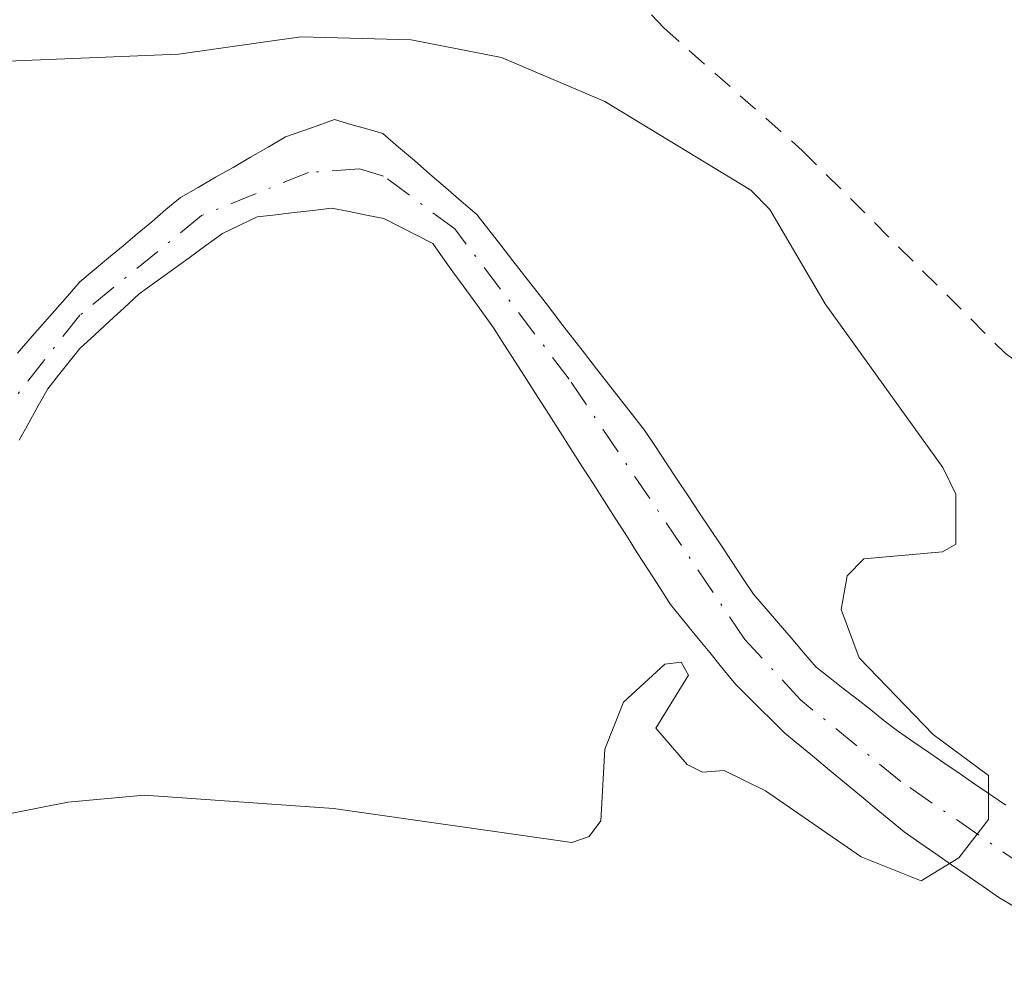
# Model space of a CAD drawing. Units: metres. Extents: x 671798 to 675283, y 4749087 to 4751486.
# Drawn here: x 674529 to 674577, y 4749250 to 4749296 of the extents above; entities that cross this region are included whole.
import ezdxf

# ---------------------------------------------------------------- set-up
doc = ezdxf.new("R2010")
doc.units = ezdxf.units.M
doc.header["$MEASUREMENT"] = 0
doc.linetypes.add('DGN Style 2', pattern=[1.648017, 0.98881, -0.659207])
doc.linetypes.add('DGN Style 4', pattern=[2.638475, 1.318413, -0.659207, 0.001648, -0.659207])
for name, color, linetype, lineweight in [('Alambrada', 7, 'DGN Style 2', 0), ('Corriente natural Cxs', 4, 'Continuous', 13), ('Corriente natural eje', 4, 'DGN Style 4', 0), ('Curva de nivel normal', 30, 'Continuous', 0), ('Prado CxS', 92, 'Continuous', 0), ('Suelo desnudo CxS', 253, 'Continuous', 0)]:
    doc.layers.add(name, color=color, linetype=linetype, lineweight=lineweight)

# ---------------------------------------------------------------- blocks, each defined once
blk = doc.blocks.new('*U15')
at = {"layer": 'Suelo desnudo CxS', "color": 253, "linetype": 'Continuous', "lineweight": 0}
for points in [[(674528.9601, 4749279.9301, 1043.8838), (674529.5601, 4749280.6201, 1043.9156), (674530.1701, 4749281.3101, 1043.9436), (674530.7701, 4749281.9901, 1043.9676), (674531.3801, 4749282.6801, 1043.9918), (674531.9801, 4749283.3701, 1044.0274), (674532.6801, 4749283.9501, 1044.0572), (674533.3701, 4749284.5401, 1044.0904), (674534.0701, 4749285.1201, 1044.1223), (674534.7601, 4749285.7001, 1044.1541), (674535.4601, 4749286.2801, 1044.1854), (674536.1501, 4749286.8701, 1044.2173), (674536.8501, 4749287.4501, 1044.248), (674537.7001, 4749287.9401, 1044.295), (674538.5501, 4749288.4301, 1044.3444), (674539.4001, 4749288.9101, 1044.3931), (674540.2401, 4749289.4001, 1044.444), (674541.0901, 4749289.8901, 1044.4953), (674541.9401, 4749290.3801, 1044.5473), (674542.7301, 4749290.6601, 1044.5768), (674543.5201, 4749290.9401, 1044.6183), (674544.3101, 4749291.2201, 1044.6605), (674545.0901, 4749290.9901, 1044.6309), (674545.8701, 4749290.7701, 1044.6022), (674546.6501, 4749290.5401, 1044.5714), (674547.4101, 4749289.8901, 1044.4788), (674548.1701, 4749289.2401, 1044.4179), (674548.9201, 4749288.5801, 1044.3623), (674549.6801, 4749287.9301, 1044.3119), (674550.4401, 4749287.2801, 1044.2935), (674551.2001, 4749286.6301, 1044.3214), (674551.7801, 4749285.8801, 1044.3245), (674552.3601, 4749285.1401, 1044.3133), (674552.9401, 4749284.3901, 1044.3153), (674553.5201, 4749283.6501, 1044.3266), (674554.1001, 4749282.9001, 1044.3396), (674554.6801, 4749282.1601, 1044.3679), (674555.2501, 4749281.4101, 1044.3977), (674555.8301, 4749280.6601, 1044.4094), (674556.4101, 4749279.9201, 1044.4026), (674556.9901, 4749279.1701, 1044.3768), (674557.5701, 4749278.4301, 1044.3395), (674558.1501, 4749277.6801, 1044.3465), (674558.7301, 4749276.9401, 1044.4013), (674559.3101, 4749276.1901, 1044.4606), (674559.8401, 4749275.4001, 1044.5067), (674560.3601, 4749274.6101, 1044.5423), (674560.8902, 4749273.8101, 1044.5684), (674561.4201, 4749273.0201, 1044.5844), (674561.9401, 4749272.2301, 1044.5874), (674562.4701, 4749271.4401, 1044.5716), (674563.0002, 4749270.6501, 1044.576), (674563.5301, 4749269.8501, 1044.5866), (674564.0501, 4749269.0601, 1044.6019), (674564.5801, 4749268.2701, 1044.6229), (674565.1901, 4749267.5601, 1044.6572), (674565.7901, 4749266.8601, 1044.6926), (674566.4001, 4749266.1501, 1044.7071), (674567.0001, 4749265.4501, 1044.6994), (674567.6102, 4749264.7401, 1044.6744), (674568.2701, 4749264.2201, 1044.6834), (674568.9201, 4749263.7101, 1044.6991), (674569.5801, 4749263.2001, 1044.7222), (674570.2402, 4749262.6801, 1044.7517), (674570.8901, 4749262.1601, 1044.7903), (674571.5502, 4749261.6501, 1044.8261), (674572.3002, 4749261.1401, 1044.8598), (674573.0501, 4749260.6201, 1044.8776), (674573.7902, 4749260.1101, 1044.8948), (674574.5401, 4749259.6001, 1044.9159), (674575.2901, 4749259.0801, 1044.94), (674576.0401, 4749258.5701, 1044.9678), (674576.7901, 4749258.0601, 1044.999)], [(674577.2801, 4749253.1101, 1045.0703), (674576.4501, 4749253.6001, 1045.0465), (674575.6901, 4749254.1301, 1045.0149), (674574.9201, 4749254.6601, 1044.9746), (674574.1601, 4749255.1801, 1044.9267), (674573.4001, 4749255.7101, 1044.87), (674572.6301, 4749256.2401, 1044.8045), (674571.8701, 4749256.7701, 1044.7563), (674571.1501, 4749257.3701, 1044.7002), (674570.4301, 4749257.9601, 1044.6823), (674569.7101, 4749258.5601, 1044.6676), (674568.9801, 4749259.1601, 1044.6422), (674568.2601, 4749259.7601, 1044.6067), (674567.5401, 4749260.3601, 1044.5608), (674566.8201, 4749260.9501, 1044.5775), (674566.1001, 4749261.5501, 1044.5994), (674565.5101, 4749262.1401, 1044.6169), (674564.9101, 4749262.7201, 1044.6389), (674564.3201, 4749263.3001, 1044.6529), (674563.7301, 4749263.8901, 1044.6489), (674563.1001, 4749264.6601, 1044.6179), (674562.4701, 4749265.4401, 1044.5632), (674561.8301, 4749266.2101, 1044.5479), (674561.2001, 4749266.9901, 1044.54), (674560.5701, 4749267.7601, 1044.5537), (674560.0301, 4749268.6001, 1044.5777), (674559.5001, 4749269.4301, 1044.5849), (674558.9601, 4749270.2701, 1044.5758), (674558.4301, 4749271.1101, 1044.5501), (674557.8901, 4749271.9401, 1044.5082), (674557.3601, 4749272.7801, 1044.4636), (674556.8201, 4749273.6201, 1044.4487), (674556.2801, 4749274.4601, 1044.435), (674555.7501, 4749275.2901, 1044.4223), (674555.2101, 4749276.1301, 1044.4107), (674554.6801, 4749276.9701, 1044.3998), (674554.1401, 4749277.8001, 1044.3966), (674553.6101, 4749278.6401, 1044.3903), (674553.0701, 4749279.4801, 1044.3648), (674552.5401, 4749280.3101, 1044.3204), (674552.0001, 4749281.1501, 1044.2879), (674551.5101, 4749281.8301, 1044.2677), (674551.0201, 4749282.5101, 1044.2516), (674550.5301, 4749283.1801, 1044.2698), (674550.0401, 4749283.8601, 1044.2771), (674549.5501, 4749284.5401, 1044.2731), (674549.0601, 4749285.2201, 1044.2579), (674548.2701, 4749285.6301, 1044.2312), (674547.4901, 4749286.0301, 1044.1946), (674546.7001, 4749286.4401, 1044.1745), (674545.8501, 4749286.6001, 1044.1664), (674545.0101, 4749286.7701, 1044.1591), (674544.1601, 4749286.9301, 1044.1534), (674543.2601, 4749286.8201, 1044.1557), (674542.3601, 4749286.7201, 1044.1579), (674541.4601, 4749286.6201, 1044.1626), (674540.5601, 4749286.5101, 1044.1637), (674539.7201, 4749286.1101, 1044.152), (674538.8801, 4749285.7101, 1044.1274), (674538.0801, 4749285.1301, 1044.0794), (674537.2701, 4749284.5401, 1044.0248), (674536.4701, 4749283.9601, 1043.9951), (674535.6601, 4749283.3701, 1043.9644), (674534.8601, 4749282.7901, 1043.934), (674534.1401, 4749282.1301, 1043.9184), (674533.4201, 4749281.4701, 1043.9061), (674532.7001, 4749280.8101, 1043.8755), (674531.9801, 4749280.1501, 1043.85), (674531.4601, 4749279.5001, 1043.8253), (674530.9501, 4749278.8501, 1043.7975), (674530.4301, 4749278.2001, 1043.7668), (674529.9701, 4749277.3701, 1043.7319), (674529.5101, 4749276.5501, 1043.7415), (674529.0501, 4749275.7201, 1043.7452)]]:
    blk.add_polyline3d(points, dxfattribs=at)
blk = doc.blocks.new('*U16')
at = {"layer": 'Corriente natural Cxs', "color": 4, "linetype": 'Continuous', "lineweight": 13}
for points in [[(674528.9601, 4749279.9301, 1043.8838), (674529.5601, 4749280.6201, 1043.9156), (674530.1701, 4749281.3101, 1043.9436), (674530.7701, 4749281.9901, 1043.9676), (674531.3801, 4749282.6801, 1043.9918), (674531.9801, 4749283.3701, 1044.0274), (674532.6801, 4749283.9501, 1044.0572), (674533.3701, 4749284.5401, 1044.0904), (674534.0701, 4749285.1201, 1044.1223), (674534.7601, 4749285.7001, 1044.1541), (674535.4601, 4749286.2801, 1044.1854), (674536.1501, 4749286.8701, 1044.2173), (674536.8501, 4749287.4501, 1044.248), (674537.7001, 4749287.9401, 1044.295), (674538.5501, 4749288.4301, 1044.3444), (674539.4001, 4749288.9101, 1044.3931), (674540.2401, 4749289.4001, 1044.444), (674541.0901, 4749289.8901, 1044.4953), (674541.9401, 4749290.3801, 1044.5473), (674542.7301, 4749290.6601, 1044.5768), (674543.5201, 4749290.9401, 1044.6183), (674544.3101, 4749291.2201, 1044.6605), (674545.0901, 4749290.9901, 1044.6309), (674545.8701, 4749290.7701, 1044.6022), (674546.6501, 4749290.5401, 1044.5714), (674547.4101, 4749289.8901, 1044.4788), (674548.1701, 4749289.2401, 1044.4179), (674548.9201, 4749288.5801, 1044.3623), (674549.6801, 4749287.9301, 1044.3119), (674550.4401, 4749287.2801, 1044.2935), (674551.2001, 4749286.6301, 1044.3214), (674551.7801, 4749285.8801, 1044.3245), (674552.3601, 4749285.1401, 1044.3133), (674552.9401, 4749284.3901, 1044.3153), (674553.5201, 4749283.6501, 1044.3266), (674554.1001, 4749282.9001, 1044.3396), (674554.6801, 4749282.1601, 1044.3679), (674555.2501, 4749281.4101, 1044.3977), (674555.8301, 4749280.6601, 1044.4094), (674556.4101, 4749279.9201, 1044.4026), (674556.9901, 4749279.1701, 1044.3768), (674557.5701, 4749278.4301, 1044.3395), (674558.1501, 4749277.6801, 1044.3465), (674558.7301, 4749276.9401, 1044.4013), (674559.3101, 4749276.1901, 1044.4606), (674559.8401, 4749275.4001, 1044.5067), (674560.3601, 4749274.6101, 1044.5423), (674560.8901, 4749273.8101, 1044.5684), (674561.4201, 4749273.0201, 1044.5844), (674561.9401, 4749272.2301, 1044.5874), (674562.4701, 4749271.4401, 1044.5716), (674563.0001, 4749270.6501, 1044.576), (674563.5301, 4749269.8501, 1044.5866), (674564.0501, 4749269.0601, 1044.6019), (674564.5801, 4749268.2701, 1044.6229), (674565.1901, 4749267.5601, 1044.6572), (674565.7901, 4749266.8601, 1044.6926), (674566.4001, 4749266.1501, 1044.7071), (674567.0001, 4749265.4501, 1044.6994), (674567.6101, 4749264.7401, 1044.6744), (674568.2701, 4749264.2201, 1044.6834), (674568.9201, 4749263.7101, 1044.6991), (674569.5801, 4749263.2001, 1044.7222), (674570.2401, 4749262.6801, 1044.7517), (674570.8901, 4749262.1601, 1044.7903), (674571.5501, 4749261.6501, 1044.8261), (674572.3001, 4749261.1401, 1044.8598), (674573.0501, 4749260.6201, 1044.8776), (674573.7901, 4749260.1101, 1044.8948), (674574.5401, 4749259.6001, 1044.9159), (674575.2901, 4749259.0801, 1044.94), (674576.0401, 4749258.5701, 1044.9678), (674576.7901, 4749258.0601, 1044.999)], [(674577.2801, 4749253.1101, 1045.0703), (674576.4501, 4749253.6001, 1045.0465), (674575.6901, 4749254.1301, 1045.0149), (674574.9201, 4749254.6601, 1044.9746), (674574.1601, 4749255.1801, 1044.9267), (674573.4001, 4749255.7101, 1044.87), (674572.6301, 4749256.2401, 1044.8045), (674571.8701, 4749256.7701, 1044.7563), (674571.1501, 4749257.3701, 1044.7002), (674570.4301, 4749257.9601, 1044.6823), (674569.7101, 4749258.5601, 1044.6676), (674568.9801, 4749259.1601, 1044.6422), (674568.2601, 4749259.7601, 1044.6067), (674567.5401, 4749260.3601, 1044.5608), (674566.8201, 4749260.9501, 1044.5775), (674566.1001, 4749261.5501, 1044.5994), (674565.5101, 4749262.1401, 1044.6169), (674564.9101, 4749262.7201, 1044.6389), (674564.3201, 4749263.3001, 1044.6529), (674563.7301, 4749263.8901, 1044.6489), (674563.1001, 4749264.6601, 1044.6179), (674562.4701, 4749265.4401, 1044.5632), (674561.8301, 4749266.2101, 1044.5479), (674561.2001, 4749266.9901, 1044.54), (674560.5701, 4749267.7601, 1044.5537), (674560.0301, 4749268.6001, 1044.5777), (674559.5001, 4749269.4301, 1044.5849), (674558.9601, 4749270.2701, 1044.5758), (674558.4301, 4749271.1101, 1044.5501), (674557.8901, 4749271.9401, 1044.5082), (674557.3601, 4749272.7801, 1044.4636), (674556.8201, 4749273.6201, 1044.4487), (674556.2801, 4749274.4601, 1044.435), (674555.7501, 4749275.2901, 1044.4223), (674555.2101, 4749276.1301, 1044.4107), (674554.6801, 4749276.9701, 1044.3998), (674554.1401, 4749277.8001, 1044.3966), (674553.6101, 4749278.6401, 1044.3903), (674553.0701, 4749279.4801, 1044.3648), (674552.5401, 4749280.3101, 1044.3204), (674552.0001, 4749281.1501, 1044.2879), (674551.5101, 4749281.8301, 1044.2677), (674551.0201, 4749282.5101, 1044.2516), (674550.5301, 4749283.1801, 1044.2698), (674550.0401, 4749283.8601, 1044.2771), (674549.5501, 4749284.5401, 1044.2731), (674549.0601, 4749285.2201, 1044.2579), (674548.2701, 4749285.6301, 1044.2312), (674547.4901, 4749286.0301, 1044.1946), (674546.7001, 4749286.4401, 1044.1745), (674545.8501, 4749286.6001, 1044.1664), (674545.0101, 4749286.7701, 1044.1591), (674544.1601, 4749286.9301, 1044.1534), (674543.2601, 4749286.8201, 1044.1557), (674542.3601, 4749286.7201, 1044.1579), (674541.4601, 4749286.6201, 1044.1626), (674540.5601, 4749286.5101, 1044.1637), (674539.7201, 4749286.1101, 1044.152), (674538.8801, 4749285.7101, 1044.1274), (674538.0801, 4749285.1301, 1044.0794), (674537.2701, 4749284.5401, 1044.0248), (674536.4701, 4749283.9601, 1043.9951), (674535.6601, 4749283.3701, 1043.9644), (674534.8601, 4749282.7901, 1043.934), (674534.1401, 4749282.1301, 1043.9184), (674533.4201, 4749281.4701, 1043.9061), (674532.7001, 4749280.8101, 1043.8755), (674531.9801, 4749280.1501, 1043.85), (674531.4601, 4749279.5001, 1043.8253), (674530.9501, 4749278.8501, 1043.7975), (674530.4301, 4749278.2001, 1043.7668), (674529.9701, 4749277.3701, 1043.7319), (674529.5101, 4749276.5501, 1043.7415), (674529.0501, 4749275.7201, 1043.7452)]]:
    blk.add_polyline3d(points, dxfattribs=at)

msp = doc.modelspace()

# ---------------------------------------------------------------- linework, layer by layer
at = {"layer": 'Alambrada', "color": 7, "linetype": 'DGN Style 2', "lineweight": 0}
msp.add_polyline3d([(674614.2801, 4749343.6501, 1049.0315), (674601.6401, 4749344.5801, 1048.7704), (674588.4601, 4749344.6001, 1048.3206), (674577.5501, 4749344.5001, 1048.1942), (674567.6401, 4749344.3901, 1048.081), (674556.1101, 4749343.6501, 1047.9547), (674547.6401, 4749343.4801, 1047.8607), (674541.6901, 4749342.8301, 1047.6473), (674543.6001, 4749332.4901, 1047.2364), (674547.0501, 4749321.7301, 1047.0036), (674551.4201, 4749309.3601, 1046.7734), (674556.2801, 4749299.9001, 1046.4868), (674560.2401, 4749295.6501, 1046.2256), (674566.9401, 4749289.7301, 1045.8615), (674576.7801, 4749279.9001, 1046.4559), (674585.0101, 4749274.0001, 1046.8101), (674591.9201, 4749270.6101, 1047.0478), (674599.6401, 4749268.0601, 1047.1904), (674605.6101, 4749267.0801, 1047.4104), (674610.3901, 4749266.7301, 1047.2492)], dxfattribs=at)
at = {"layer": 'Corriente natural Cxs', "color": 4, "linetype": 'Continuous', "lineweight": 13}
for points in [[(674528.9601, 4749279.9301, 1043.8838), (674529.5601, 4749280.6201, 1043.9156), (674530.1701, 4749281.3101, 1043.9436), (674530.7701, 4749281.9901, 1043.9676), (674531.3801, 4749282.6801, 1043.9918), (674531.9801, 4749283.3701, 1044.0274), (674532.6801, 4749283.9501, 1044.0572), (674533.3701, 4749284.5401, 1044.0904), (674534.0701, 4749285.1201, 1044.1223), (674534.7601, 4749285.7001, 1044.1541), (674535.4601, 4749286.2801, 1044.1854), (674536.1501, 4749286.8701, 1044.2173), (674536.8501, 4749287.4501, 1044.248), (674537.7001, 4749287.9401, 1044.295), (674538.5501, 4749288.4301, 1044.3444), (674539.4001, 4749288.9101, 1044.3931), (674540.2401, 4749289.4001, 1044.444), (674541.0901, 4749289.8901, 1044.4953), (674541.9401, 4749290.3801, 1044.5473), (674542.7301, 4749290.6601, 1044.5768), (674543.5201, 4749290.9401, 1044.6183), (674544.3101, 4749291.2201, 1044.6605), (674545.0901, 4749290.9901, 1044.6309), (674545.8701, 4749290.7701, 1044.6022), (674546.6501, 4749290.5401, 1044.5714), (674547.4101, 4749289.8901, 1044.4788), (674548.1701, 4749289.2401, 1044.4179), (674548.9201, 4749288.5801, 1044.3623), (674549.6801, 4749287.9301, 1044.3119), (674550.4401, 4749287.2801, 1044.2935), (674551.2001, 4749286.6301, 1044.3214), (674551.7801, 4749285.8801, 1044.3245), (674552.3601, 4749285.1401, 1044.3133), (674552.9401, 4749284.3901, 1044.3153), (674553.5201, 4749283.6501, 1044.3266), (674554.1001, 4749282.9001, 1044.3396), (674554.6801, 4749282.1601, 1044.3679), (674555.2501, 4749281.4101, 1044.3977), (674555.8301, 4749280.6601, 1044.4094), (674556.4101, 4749279.9201, 1044.4026), (674556.9901, 4749279.1701, 1044.3768), (674557.5701, 4749278.4301, 1044.3395), (674558.1501, 4749277.6801, 1044.3465), (674558.7301, 4749276.9401, 1044.4013), (674559.3101, 4749276.1901, 1044.4606), (674559.8401, 4749275.4001, 1044.5067), (674560.3601, 4749274.6101, 1044.5423), (674560.8901, 4749273.8101, 1044.5684), (674561.4201, 4749273.0201, 1044.5844), (674561.9401, 4749272.2301, 1044.5874), (674562.4701, 4749271.4401, 1044.5716), (674563.0001, 4749270.6501, 1044.576), (674563.5301, 4749269.8501, 1044.5866), (674564.0501, 4749269.0601, 1044.6019), (674564.5801, 4749268.2701, 1044.6229), (674565.1901, 4749267.5601, 1044.6572), (674565.7901, 4749266.8601, 1044.6926), (674566.4001, 4749266.1501, 1044.7071), (674567.0001, 4749265.4501, 1044.6994), (674567.6101, 4749264.7401, 1044.6744), (674568.2701, 4749264.2201, 1044.6834), (674568.9201, 4749263.7101, 1044.6991), (674569.5801, 4749263.2001, 1044.7222), (674570.2401, 4749262.6801, 1044.7517), (674570.8901, 4749262.1601, 1044.7903), (674571.5501, 4749261.6501, 1044.8261), (674572.3001, 4749261.1401, 1044.8598), (674573.0501, 4749260.6201, 1044.8776), (674573.7901, 4749260.1101, 1044.8948), (674574.5401, 4749259.6001, 1044.9159), (674575.2901, 4749259.0801, 1044.94), (674576.0401, 4749258.5701, 1044.9678), (674576.7901, 4749258.0601, 1044.999)], [(674577.2801, 4749253.1101, 1045.0703), (674576.4501, 4749253.6001, 1045.0465), (674575.6901, 4749254.1301, 1045.0149), (674574.9201, 4749254.6601, 1044.9746), (674574.1601, 4749255.1801, 1044.9267), (674573.4001, 4749255.7101, 1044.87), (674572.6301, 4749256.2401, 1044.8045), (674571.8701, 4749256.7701, 1044.7563), (674571.1501, 4749257.3701, 1044.7002), (674570.4301, 4749257.9601, 1044.6823), (674569.7101, 4749258.5601, 1044.6676), (674568.9801, 4749259.1601, 1044.6422), (674568.2601, 4749259.7601, 1044.6067), (674567.5401, 4749260.3601, 1044.5608), (674566.8201, 4749260.9501, 1044.5775), (674566.1001, 4749261.5501, 1044.5994), (674565.5101, 4749262.1401, 1044.6169), (674564.9101, 4749262.7201, 1044.6389), (674564.3201, 4749263.3001, 1044.6529), (674563.7301, 4749263.8901, 1044.6489), (674563.1001, 4749264.6601, 1044.6179), (674562.4701, 4749265.4401, 1044.5632), (674561.8301, 4749266.2101, 1044.5479), (674561.2001, 4749266.9901, 1044.54), (674560.5701, 4749267.7601, 1044.5537), (674560.0301, 4749268.6001, 1044.5777), (674559.5001, 4749269.4301, 1044.5849), (674558.9601, 4749270.2701, 1044.5758), (674558.4301, 4749271.1101, 1044.5501), (674557.8901, 4749271.9401, 1044.5082), (674557.3601, 4749272.7801, 1044.4636), (674556.8201, 4749273.6201, 1044.4487), (674556.2801, 4749274.4601, 1044.435), (674555.7501, 4749275.2901, 1044.4223), (674555.2101, 4749276.1301, 1044.4107), (674554.6801, 4749276.9701, 1044.3998), (674554.1401, 4749277.8001, 1044.3966), (674553.6101, 4749278.6401, 1044.3903), (674553.0701, 4749279.4801, 1044.3648), (674552.5401, 4749280.3101, 1044.3204), (674552.0001, 4749281.1501, 1044.2879), (674551.5101, 4749281.8301, 1044.2677), (674551.0201, 4749282.5101, 1044.2516), (674550.5301, 4749283.1801, 1044.2698), (674550.0401, 4749283.8601, 1044.2771), (674549.5501, 4749284.5401, 1044.2731), (674549.0601, 4749285.2201, 1044.2579), (674548.2701, 4749285.6301, 1044.2312), (674547.4901, 4749286.0301, 1044.1946), (674546.7001, 4749286.4401, 1044.1745), (674545.8501, 4749286.6001, 1044.1664), (674545.0101, 4749286.7701, 1044.1591), (674544.1601, 4749286.9301, 1044.1534), (674543.2601, 4749286.8201, 1044.1557), (674542.3601, 4749286.7201, 1044.1579), (674541.4601, 4749286.6201, 1044.1626), (674540.5601, 4749286.5101, 1044.1637), (674539.7201, 4749286.1101, 1044.152), (674538.8801, 4749285.7101, 1044.1274), (674538.0801, 4749285.1301, 1044.0794), (674537.2701, 4749284.5401, 1044.0248), (674536.4701, 4749283.9601, 1043.9951), (674535.6601, 4749283.3701, 1043.9644), (674534.8601, 4749282.7901, 1043.934), (674534.1401, 4749282.1301, 1043.9184), (674533.4201, 4749281.4701, 1043.9061), (674532.7001, 4749280.8101, 1043.8755), (674531.9801, 4749280.1501, 1043.85), (674531.4601, 4749279.5001, 1043.8253), (674530.9501, 4749278.8501, 1043.7975), (674530.4301, 4749278.2001, 1043.7668), (674529.9701, 4749277.3701, 1043.7319), (674529.5101, 4749276.5501, 1043.7415), (674529.0501, 4749275.7201, 1043.7452)]]:
    msp.add_polyline3d(points, dxfattribs=at)
at = {"layer": 'Corriente natural eje', "color": 4, "linetype": 'DGN Style 4', "lineweight": 0}
msp.add_polyline3d([(674608.1001, 4749257.4701, 1045.6061), (674601.7801, 4749251.8501, 1045.4648), (674598.2601, 4749250.5801, 1045.7004), (674593.5501, 4749250.4601, 1045.4735), (674585.3501, 4749251.2401, 1045.266), (674581.6001, 4749252.7801, 1044.8674), (674577.7401, 4749255.0601, 1045.0515), (674571.7101, 4749259.2101, 1044.7582), (674566.8601, 4749263.1501, 1044.5815), (674564.1601, 4749266.0801, 1044.5991), (674555.6601, 4749278.6701, 1044.3676), (674550.1301, 4749285.9301, 1044.277), (674546.6801, 4749288.4901, 1044.2749), (674545.5101, 4749288.8301, 1044.3239), (674543.0501, 4749288.6601, 1044.3), (674537.8701, 4749286.5801, 1044.1711), (674531.9801, 4749281.7601, 1043.9277), (674527.8001, 4749276.4501, 1043.735)], dxfattribs=at)
at = {"layer": 'Curva de nivel normal', "color": 30, "linetype": 'Continuous', "lineweight": 0, "elevation": 1045, "flags": 128}
msp.add_lwpolyline([(674528.49, 4749294.04), (674536.76, 4749294.38), (674542.68, 4749295.22), (674548.02, 4749295.07), (674552.38, 4749294.22), (674557.39, 4749292.1), (674564.45, 4749287.81), (674565.37, 4749286.87), (674568.05, 4749282.31), (674573.75, 4749274.39), (674574.37, 4749273.1), (674574.38, 4749270.69), (674573.73, 4749270.32), (674569.93, 4749269.98), (674569.12, 4749269.16), (674568.83, 4749267.53), (674569.7, 4749265.19), (674573.28, 4749261.47), (674575.95, 4749259.5), (674575.95, 4749257.37), (674574.52, 4749255.51), (674572.69, 4749254.4), (674569.79, 4749255.56), (674565.16, 4749258.75), (674563.16, 4749259.73), (674562.11, 4749259.66), (674561.38, 4749260.03), (674559.85, 4749261.79), (674561.44, 4749264.35), (674561.08, 4749264.97), (674560.29, 4749264.88), (674558.29, 4749263.04), (674557.39, 4749260.77), (674557.19, 4749257.3), (674556.63, 4749256.54), (674555.79, 4749256.25), (674544.26, 4749257.9), (674535.09, 4749258.54), (674531.4, 4749258.2), (674521.35, 4749256.23)], dxfattribs=at)
at = {"layer": 'Prado CxS', "color": 92, "linetype": 'Continuous', "lineweight": 0}
for points in [[(674576.7901, 4749258.0601, 1044.999), (674576.0401, 4749258.5701, 1044.9678), (674575.2901, 4749259.0801, 1044.94), (674574.5401, 4749259.6001, 1044.9159), (674573.7902, 4749260.1101, 1044.8948), (674573.0501, 4749260.6201, 1044.8776), (674572.3002, 4749261.1401, 1044.8598), (674571.5502, 4749261.6501, 1044.8261), (674570.8901, 4749262.1601, 1044.7903), (674570.2402, 4749262.6801, 1044.7517), (674569.5801, 4749263.2001, 1044.7222), (674568.9201, 4749263.7101, 1044.6991), (674568.2701, 4749264.2201, 1044.6834), (674567.6102, 4749264.7401, 1044.6744), (674567.0001, 4749265.4501, 1044.6994), (674566.4001, 4749266.1501, 1044.7071), (674565.7901, 4749266.8601, 1044.6926), (674565.1901, 4749267.5601, 1044.6572), (674564.5801, 4749268.2701, 1044.6229), (674564.0501, 4749269.0601, 1044.6019), (674563.5301, 4749269.8501, 1044.5866), (674563.0002, 4749270.6501, 1044.576), (674562.4701, 4749271.4401, 1044.5716), (674561.9401, 4749272.2301, 1044.5874), (674561.4201, 4749273.0201, 1044.5844), (674560.8902, 4749273.8101, 1044.5684), (674560.3601, 4749274.6101, 1044.5423), (674559.8401, 4749275.4001, 1044.5067), (674559.3101, 4749276.1901, 1044.4606), (674558.7301, 4749276.9401, 1044.4013), (674558.1501, 4749277.6801, 1044.3465), (674557.5701, 4749278.4301, 1044.3395), (674556.9901, 4749279.1701, 1044.3768), (674556.4101, 4749279.9201, 1044.4026), (674555.8301, 4749280.6601, 1044.4094), (674555.2501, 4749281.4101, 1044.3977), (674554.6801, 4749282.1601, 1044.3679), (674554.1001, 4749282.9001, 1044.3396), (674553.5201, 4749283.6501, 1044.3266), (674552.9401, 4749284.3901, 1044.3153), (674552.3601, 4749285.1401, 1044.3133), (674551.7801, 4749285.8801, 1044.3245), (674551.2001, 4749286.6301, 1044.3214), (674550.4401, 4749287.2801, 1044.2935), (674549.6801, 4749287.9301, 1044.3119), (674548.9201, 4749288.5801, 1044.3623), (674548.1701, 4749289.2401, 1044.4179), (674547.4101, 4749289.8901, 1044.4788), (674546.6501, 4749290.5401, 1044.5714), (674545.8701, 4749290.7701, 1044.6022), (674545.0901, 4749290.9901, 1044.6309), (674544.3101, 4749291.2201, 1044.6605), (674543.5201, 4749290.9401, 1044.6183), (674542.7301, 4749290.6601, 1044.5768), (674541.9401, 4749290.3801, 1044.5473), (674541.0901, 4749289.8901, 1044.4953), (674540.2401, 4749289.4001, 1044.444), (674539.4001, 4749288.9101, 1044.3931), (674538.5501, 4749288.4301, 1044.3444), (674537.7001, 4749287.9401, 1044.295), (674536.8501, 4749287.4501, 1044.248), (674536.1501, 4749286.8701, 1044.2173), (674535.4601, 4749286.2801, 1044.1854), (674534.7601, 4749285.7001, 1044.1541), (674534.0701, 4749285.1201, 1044.1223), (674533.3701, 4749284.5401, 1044.0904), (674532.6801, 4749283.9501, 1044.0572), (674531.9801, 4749283.3701, 1044.0274), (674531.3801, 4749282.6801, 1043.9918), (674530.7701, 4749281.9901, 1043.9676), (674530.1701, 4749281.3101, 1043.9436), (674529.5601, 4749280.6201, 1043.9156), (674528.9601, 4749279.9301, 1043.8838)], [(674576.7901, 4749258.0601, 1044.999), (674576.0401, 4749258.5701, 1044.9678), (674575.2901, 4749259.0801, 1044.94), (674574.5401, 4749259.6001, 1044.9159), (674573.7902, 4749260.1101, 1044.8948), (674573.0501, 4749260.6201, 1044.8776), (674572.3002, 4749261.1401, 1044.8598), (674571.5502, 4749261.6501, 1044.8261), (674570.8901, 4749262.1601, 1044.7903), (674570.2402, 4749262.6801, 1044.7517), (674569.5801, 4749263.2001, 1044.7222), (674568.9201, 4749263.7101, 1044.6991), (674568.2701, 4749264.2201, 1044.6834), (674567.6102, 4749264.7401, 1044.6744), (674567.0001, 4749265.4501, 1044.6994), (674566.4001, 4749266.1501, 1044.7071), (674565.7901, 4749266.8601, 1044.6926), (674565.1901, 4749267.5601, 1044.6572), (674564.5801, 4749268.2701, 1044.6229), (674564.0501, 4749269.0601, 1044.6019), (674563.5301, 4749269.8501, 1044.5866), (674563.0002, 4749270.6501, 1044.576), (674562.4701, 4749271.4401, 1044.5716), (674561.9401, 4749272.2301, 1044.5874), (674561.4201, 4749273.0201, 1044.5844), (674560.8902, 4749273.8101, 1044.5684), (674560.3601, 4749274.6101, 1044.5423), (674559.8401, 4749275.4001, 1044.5067), (674559.3101, 4749276.1901, 1044.4606), (674558.7301, 4749276.9401, 1044.4013), (674558.1501, 4749277.6801, 1044.3465), (674557.5701, 4749278.4301, 1044.3395), (674556.9901, 4749279.1701, 1044.3768), (674556.4101, 4749279.9201, 1044.4026), (674555.8301, 4749280.6601, 1044.4094), (674555.2501, 4749281.4101, 1044.3977), (674554.6801, 4749282.1601, 1044.3679), (674554.1001, 4749282.9001, 1044.3396), (674553.5201, 4749283.6501, 1044.3266), (674552.9401, 4749284.3901, 1044.3153), (674552.3601, 4749285.1401, 1044.3133), (674551.7801, 4749285.8801, 1044.3245), (674551.2001, 4749286.6301, 1044.3214), (674550.4401, 4749287.2801, 1044.2935), (674549.6801, 4749287.9301, 1044.3119), (674548.9201, 4749288.5801, 1044.3623), (674548.1701, 4749289.2401, 1044.4179), (674547.4101, 4749289.8901, 1044.4788), (674546.6501, 4749290.5401, 1044.5714), (674545.8701, 4749290.7701, 1044.6022), (674545.0901, 4749290.9901, 1044.6309), (674544.3101, 4749291.2201, 1044.6605), (674543.5201, 4749290.9401, 1044.6183), (674542.7301, 4749290.6601, 1044.5768), (674541.9401, 4749290.3801, 1044.5473), (674541.0901, 4749289.8901, 1044.4953), (674540.2401, 4749289.4001, 1044.444), (674539.4001, 4749288.9101, 1044.3931), (674538.5501, 4749288.4301, 1044.3444), (674537.7001, 4749287.9401, 1044.295), (674536.8501, 4749287.4501, 1044.248), (674536.1501, 4749286.8701, 1044.2173), (674535.4601, 4749286.2801, 1044.1854), (674534.7601, 4749285.7001, 1044.1541), (674534.0701, 4749285.1201, 1044.1223), (674533.3701, 4749284.5401, 1044.0904), (674532.6801, 4749283.9501, 1044.0572), (674531.9801, 4749283.3701, 1044.0274), (674531.3801, 4749282.6801, 1043.9918), (674530.7701, 4749281.9901, 1043.9676), (674530.1701, 4749281.3101, 1043.9436), (674529.5601, 4749280.6201, 1043.9156), (674528.9601, 4749279.9301, 1043.8838)], [(674529.0501, 4749275.7201, 1043.7452), (674529.5101, 4749276.5501, 1043.7415), (674529.9701, 4749277.3701, 1043.7319), (674530.4301, 4749278.2001, 1043.7668), (674530.9501, 4749278.8501, 1043.7975), (674531.4601, 4749279.5001, 1043.8253), (674531.9801, 4749280.1501, 1043.85), (674532.7001, 4749280.8101, 1043.8755), (674533.4201, 4749281.4701, 1043.9061), (674534.1401, 4749282.1301, 1043.9184), (674534.8601, 4749282.7901, 1043.934), (674535.6601, 4749283.3701, 1043.9644), (674536.4701, 4749283.9601, 1043.9951), (674537.2701, 4749284.5401, 1044.0248), (674538.0801, 4749285.1301, 1044.0794), (674538.8801, 4749285.7101, 1044.1274), (674539.7201, 4749286.1101, 1044.152), (674540.5601, 4749286.5101, 1044.1637), (674541.4601, 4749286.6201, 1044.1626), (674542.3601, 4749286.7201, 1044.1579), (674543.2601, 4749286.8201, 1044.1557), (674544.1601, 4749286.9301, 1044.1534), (674545.0101, 4749286.7701, 1044.1591), (674545.8501, 4749286.6001, 1044.1664), (674546.7001, 4749286.4401, 1044.1745), (674547.4901, 4749286.0301, 1044.1946), (674548.2701, 4749285.6301, 1044.2312), (674549.0601, 4749285.2201, 1044.2579), (674549.5501, 4749284.5401, 1044.2731), (674550.0401, 4749283.8601, 1044.2771), (674550.5301, 4749283.1801, 1044.2698), (674551.0201, 4749282.5101, 1044.2516), (674551.5101, 4749281.8301, 1044.2677), (674552.0001, 4749281.1501, 1044.2879), (674552.5401, 4749280.3101, 1044.3204), (674553.0701, 4749279.4801, 1044.3648), (674553.6101, 4749278.6401, 1044.3903), (674554.1401, 4749277.8001, 1044.3966), (674554.6801, 4749276.9701, 1044.3998), (674555.2101, 4749276.1301, 1044.4107), (674555.7501, 4749275.2901, 1044.4223), (674556.2801, 4749274.4601, 1044.435), (674556.8201, 4749273.6201, 1044.4487), (674557.3601, 4749272.7801, 1044.4636), (674557.8901, 4749271.9401, 1044.5082), (674558.4301, 4749271.1101, 1044.5501), (674558.9601, 4749270.2701, 1044.5758), (674559.5001, 4749269.4301, 1044.5849), (674560.0301, 4749268.6001, 1044.5777), (674560.5701, 4749267.7601, 1044.5537), (674561.2001, 4749266.9901, 1044.54), (674561.8301, 4749266.2101, 1044.5479), (674562.4701, 4749265.4401, 1044.5632), (674563.1001, 4749264.6601, 1044.6179), (674563.7301, 4749263.8901, 1044.6489), (674564.3201, 4749263.3001, 1044.6529), (674564.9101, 4749262.7201, 1044.6389), (674565.5101, 4749262.1401, 1044.6169), (674566.1001, 4749261.5501, 1044.5994), (674566.8201, 4749260.9501, 1044.5775), (674567.5401, 4749260.3601, 1044.5608), (674568.2601, 4749259.7601, 1044.6067), (674568.9801, 4749259.1601, 1044.6422), (674569.7101, 4749258.5601, 1044.6676), (674570.4301, 4749257.9601, 1044.6823), (674571.1501, 4749257.3701, 1044.7002), (674571.8701, 4749256.7701, 1044.7563), (674572.6301, 4749256.2401, 1044.8045), (674573.4001, 4749255.7101, 1044.87), (674574.1601, 4749255.1801, 1044.9267), (674574.9201, 4749254.6601, 1044.9746), (674575.6901, 4749254.1301, 1045.0149), (674576.4501, 4749253.6001, 1045.0465), (674577.2801, 4749253.1101, 1045.0703)], [(674577.2801, 4749253.1101, 1045.0703), (674576.4501, 4749253.6001, 1045.0465), (674575.6901, 4749254.1301, 1045.0149), (674574.9201, 4749254.6601, 1044.9746), (674574.1601, 4749255.1801, 1044.9267), (674573.4001, 4749255.7101, 1044.87), (674572.6301, 4749256.2401, 1044.8045), (674571.8701, 4749256.7701, 1044.7563), (674571.1501, 4749257.3701, 1044.7002), (674570.4301, 4749257.9601, 1044.6823), (674569.7101, 4749258.5601, 1044.6676), (674568.9801, 4749259.1601, 1044.6422), (674568.2601, 4749259.7601, 1044.6067), (674567.5401, 4749260.3601, 1044.5608), (674566.8201, 4749260.9501, 1044.5775), (674566.1001, 4749261.5501, 1044.5994), (674565.5101, 4749262.1401, 1044.6169), (674564.9101, 4749262.7201, 1044.6389), (674564.3201, 4749263.3001, 1044.6529), (674563.7301, 4749263.8901, 1044.6489), (674563.1001, 4749264.6601, 1044.6179), (674562.4701, 4749265.4401, 1044.5632), (674561.8301, 4749266.2101, 1044.5479), (674561.2001, 4749266.9901, 1044.54), (674560.5701, 4749267.7601, 1044.5537), (674560.0301, 4749268.6001, 1044.5777), (674559.5001, 4749269.4301, 1044.5849), (674558.9601, 4749270.2701, 1044.5758), (674558.4301, 4749271.1101, 1044.5501), (674557.8901, 4749271.9401, 1044.5082), (674557.3601, 4749272.7801, 1044.4636), (674556.8201, 4749273.6201, 1044.4487), (674556.2801, 4749274.4601, 1044.435), (674555.7501, 4749275.2901, 1044.4223), (674555.2101, 4749276.1301, 1044.4107), (674554.6801, 4749276.9701, 1044.3998), (674554.1401, 4749277.8001, 1044.3966), (674553.6101, 4749278.6401, 1044.3903), (674553.0701, 4749279.4801, 1044.3648), (674552.5401, 4749280.3101, 1044.3204), (674552.0001, 4749281.1501, 1044.2879), (674551.5101, 4749281.8301, 1044.2677), (674551.0201, 4749282.5101, 1044.2516), (674550.5301, 4749283.1801, 1044.2698), (674550.0401, 4749283.8601, 1044.2771), (674549.5501, 4749284.5401, 1044.2731), (674549.0601, 4749285.2201, 1044.2579), (674548.2701, 4749285.6301, 1044.2312), (674547.4901, 4749286.0301, 1044.1946), (674546.7001, 4749286.4401, 1044.1745), (674545.8501, 4749286.6001, 1044.1664), (674545.0101, 4749286.7701, 1044.1591), (674544.1601, 4749286.9301, 1044.1534), (674543.2601, 4749286.8201, 1044.1557), (674542.3601, 4749286.7201, 1044.1579), (674541.4601, 4749286.6201, 1044.1626), (674540.5601, 4749286.5101, 1044.1637), (674539.7201, 4749286.1101, 1044.152), (674538.8801, 4749285.7101, 1044.1274), (674538.0801, 4749285.1301, 1044.0794), (674537.2701, 4749284.5401, 1044.0248), (674536.4701, 4749283.9601, 1043.9951), (674535.6601, 4749283.3701, 1043.9644), (674534.8601, 4749282.7901, 1043.934), (674534.1401, 4749282.1301, 1043.9184), (674533.4201, 4749281.4701, 1043.9061), (674532.7001, 4749280.8101, 1043.8755), (674531.9801, 4749280.1501, 1043.85), (674531.4601, 4749279.5001, 1043.8253), (674530.9501, 4749278.8501, 1043.7975), (674530.4301, 4749278.2001, 1043.7668), (674529.9701, 4749277.3701, 1043.7319), (674529.5101, 4749276.5501, 1043.7415), (674529.0501, 4749275.7201, 1043.7452)]]:
    msp.add_polyline3d(points, dxfattribs=at)
at = {"layer": 'Suelo desnudo CxS', "color": 253, "linetype": 'Continuous', "lineweight": 0}
for points in [[(674576.7901, 4749258.0601, 1044.999), (674576.0401, 4749258.5701, 1044.9678), (674575.2901, 4749259.0801, 1044.94), (674574.5401, 4749259.6001, 1044.9159), (674573.7902, 4749260.1101, 1044.8948), (674573.0501, 4749260.6201, 1044.8776), (674572.3002, 4749261.1401, 1044.8598), (674571.5502, 4749261.6501, 1044.8261), (674570.8901, 4749262.1601, 1044.7903), (674570.2402, 4749262.6801, 1044.7517), (674569.5801, 4749263.2001, 1044.7222), (674568.9201, 4749263.7101, 1044.6991), (674568.2701, 4749264.2201, 1044.6834), (674567.6102, 4749264.7401, 1044.6744), (674567.0001, 4749265.4501, 1044.6994), (674566.4001, 4749266.1501, 1044.7071), (674565.7901, 4749266.8601, 1044.6926), (674565.1901, 4749267.5601, 1044.6572), (674564.5801, 4749268.2701, 1044.6229), (674564.0501, 4749269.0601, 1044.6019), (674563.5301, 4749269.8501, 1044.5866), (674563.0002, 4749270.6501, 1044.576), (674562.4701, 4749271.4401, 1044.5716), (674561.9401, 4749272.2301, 1044.5874), (674561.4201, 4749273.0201, 1044.5844), (674560.8902, 4749273.8101, 1044.5684), (674560.3601, 4749274.6101, 1044.5423), (674559.8401, 4749275.4001, 1044.5067), (674559.3101, 4749276.1901, 1044.4606), (674558.7301, 4749276.9401, 1044.4013), (674558.1501, 4749277.6801, 1044.3465), (674557.5701, 4749278.4301, 1044.3395), (674556.9901, 4749279.1701, 1044.3768), (674556.4101, 4749279.9201, 1044.4026), (674555.8301, 4749280.6601, 1044.4094), (674555.2501, 4749281.4101, 1044.3977), (674554.6801, 4749282.1601, 1044.3679), (674554.1001, 4749282.9001, 1044.3396), (674553.5201, 4749283.6501, 1044.3266), (674552.9401, 4749284.3901, 1044.3153), (674552.3601, 4749285.1401, 1044.3133), (674551.7801, 4749285.8801, 1044.3245), (674551.2001, 4749286.6301, 1044.3214), (674550.4401, 4749287.2801, 1044.2935), (674549.6801, 4749287.9301, 1044.3119), (674548.9201, 4749288.5801, 1044.3623), (674548.1701, 4749289.2401, 1044.4179), (674547.4101, 4749289.8901, 1044.4788), (674546.6501, 4749290.5401, 1044.5714), (674545.8701, 4749290.7701, 1044.6022), (674545.0901, 4749290.9901, 1044.6309), (674544.3101, 4749291.2201, 1044.6605), (674543.5201, 4749290.9401, 1044.6183), (674542.7301, 4749290.6601, 1044.5768), (674541.9401, 4749290.3801, 1044.5473), (674541.0901, 4749289.8901, 1044.4953), (674540.2401, 4749289.4001, 1044.444), (674539.4001, 4749288.9101, 1044.3931), (674538.5501, 4749288.4301, 1044.3444), (674537.7001, 4749287.9401, 1044.295), (674536.8501, 4749287.4501, 1044.248), (674536.1501, 4749286.8701, 1044.2173), (674535.4601, 4749286.2801, 1044.1854), (674534.7601, 4749285.7001, 1044.1541), (674534.0701, 4749285.1201, 1044.1223), (674533.3701, 4749284.5401, 1044.0904), (674532.6801, 4749283.9501, 1044.0572), (674531.9801, 4749283.3701, 1044.0274), (674531.3801, 4749282.6801, 1043.9918), (674530.7701, 4749281.9901, 1043.9676), (674530.1701, 4749281.3101, 1043.9436), (674529.5601, 4749280.6201, 1043.9156), (674528.9601, 4749279.9301, 1043.8838)], [(674577.2801, 4749253.1101, 1045.0703), (674576.4501, 4749253.6001, 1045.0465), (674575.6901, 4749254.1301, 1045.0149), (674574.9201, 4749254.6601, 1044.9746), (674574.1601, 4749255.1801, 1044.9267), (674573.4001, 4749255.7101, 1044.87), (674572.6301, 4749256.2401, 1044.8045), (674571.8701, 4749256.7701, 1044.7563), (674571.1501, 4749257.3701, 1044.7002), (674570.4301, 4749257.9601, 1044.6823), (674569.7101, 4749258.5601, 1044.6676), (674568.9801, 4749259.1601, 1044.6422), (674568.2601, 4749259.7601, 1044.6067), (674567.5401, 4749260.3601, 1044.5608), (674566.8201, 4749260.9501, 1044.5775), (674566.1001, 4749261.5501, 1044.5994), (674565.5101, 4749262.1401, 1044.6169), (674564.9101, 4749262.7201, 1044.6389), (674564.3201, 4749263.3001, 1044.6529), (674563.7301, 4749263.8901, 1044.6489), (674563.1001, 4749264.6601, 1044.6179), (674562.4701, 4749265.4401, 1044.5632), (674561.8301, 4749266.2101, 1044.5479), (674561.2001, 4749266.9901, 1044.54), (674560.5701, 4749267.7601, 1044.5537), (674560.0301, 4749268.6001, 1044.5777), (674559.5001, 4749269.4301, 1044.5849), (674558.9601, 4749270.2701, 1044.5758), (674558.4301, 4749271.1101, 1044.5501), (674557.8901, 4749271.9401, 1044.5082), (674557.3601, 4749272.7801, 1044.4636), (674556.8201, 4749273.6201, 1044.4487), (674556.2801, 4749274.4601, 1044.435), (674555.7501, 4749275.2901, 1044.4223), (674555.2101, 4749276.1301, 1044.4107), (674554.6801, 4749276.9701, 1044.3998), (674554.1401, 4749277.8001, 1044.3966), (674553.6101, 4749278.6401, 1044.3903), (674553.0701, 4749279.4801, 1044.3648), (674552.5401, 4749280.3101, 1044.3204), (674552.0001, 4749281.1501, 1044.2879), (674551.5101, 4749281.8301, 1044.2677), (674551.0201, 4749282.5101, 1044.2516), (674550.5301, 4749283.1801, 1044.2698), (674550.0401, 4749283.8601, 1044.2771), (674549.5501, 4749284.5401, 1044.2731), (674549.0601, 4749285.2201, 1044.2579), (674548.2701, 4749285.6301, 1044.2312), (674547.4901, 4749286.0301, 1044.1946), (674546.7001, 4749286.4401, 1044.1745), (674545.8501, 4749286.6001, 1044.1664), (674545.0101, 4749286.7701, 1044.1591), (674544.1601, 4749286.9301, 1044.1534), (674543.2601, 4749286.8201, 1044.1557), (674542.3601, 4749286.7201, 1044.1579), (674541.4601, 4749286.6201, 1044.1626), (674540.5601, 4749286.5101, 1044.1637), (674539.7201, 4749286.1101, 1044.152), (674538.8801, 4749285.7101, 1044.1274), (674538.0801, 4749285.1301, 1044.0794), (674537.2701, 4749284.5401, 1044.0248), (674536.4701, 4749283.9601, 1043.9951), (674535.6601, 4749283.3701, 1043.9644), (674534.8601, 4749282.7901, 1043.934), (674534.1401, 4749282.1301, 1043.9184), (674533.4201, 4749281.4701, 1043.9061), (674532.7001, 4749280.8101, 1043.8755), (674531.9801, 4749280.1501, 1043.85), (674531.4601, 4749279.5001, 1043.8253), (674530.9501, 4749278.8501, 1043.7975), (674530.4301, 4749278.2001, 1043.7668), (674529.9701, 4749277.3701, 1043.7319), (674529.5101, 4749276.5501, 1043.7415), (674529.0501, 4749275.7201, 1043.7452)]]:
    msp.add_polyline3d(points, dxfattribs=at)

# ---------------------------------------------------------------- block references
at = {"layer": 'Corriente natural Cxs', "color": 4, "linetype": 'Continuous', "lineweight": 13}
msp.add_blockref('*U16', (0, 0), dxfattribs=at)
at = {"layer": 'Suelo desnudo CxS', "color": 253, "linetype": 'Continuous', "lineweight": 0}
msp.add_blockref('*U15', (0, 0), dxfattribs=at)

doc.saveas('drawing.dxf')
